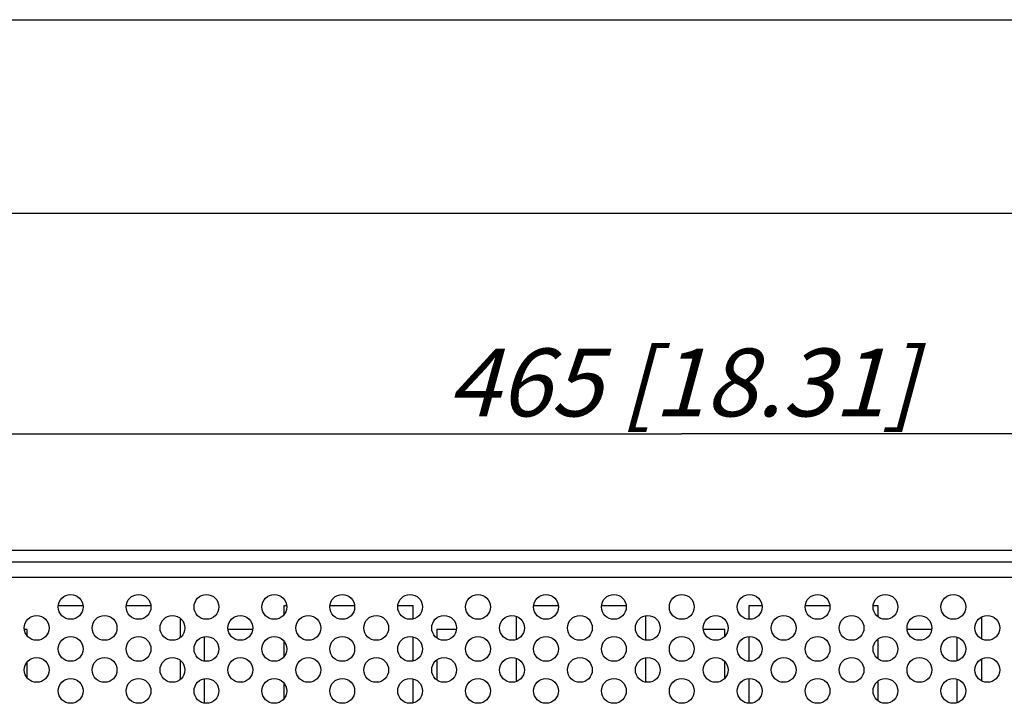
# Model space of a CAD drawing. Units: millimetres. Extents: x 0 to 420, y 0 to 297.
# Drawn here: x 106 to 156, y 262 to 297 of the extents above; entities that cross this region are included whole.
import ezdxf

# ---------------------------------------------------------------- set-up
doc = ezdxf.new("R2010")
doc.units = ezdxf.units.MM
doc.header["$LTSCALE"] = 23.1
doc.layers.get('0').update_dxf_attribs({"linetype": 'CONTINUOUS'})
doc.layers.add('BEZUGSACHSEN', color=7, linetype='CONTINUOUS')
doc.layers.add('ZEICHNUNGSBEMASSUNGEN', color=7, linetype='CONTINUOUS')
doc.styles.get("Standard").update_dxf_attribs({"font": 'txt', "width": 0.7})
doc.dimstyles.new('DIMSTYLE_1', dxfattribs={"dimtxt": 3.5, "dimasz": 3.5, "dimexe": 0.18, "dimexo": 0.0625, "dimgap": 0.09, "dimtad": 1, "dimdec": 3, "dimlfac": 2.5, "dimdsep": 46, "dimtxsty": 'STANDARD', "dimblk": '_FILLED', "dimblk1": '_FILLED', "dimblk2": '_FILLED', "dimcen": 0.09, "dimclrt": 5, "dimadec": 0, "dimazin": 0, "dimtp": 0.8, "dimtm": 0.8, "dimtfac": 1, "dimtdec": 3, "dimtofl": 0, "dimtmove": 0, "dimatfit": 3, "dimldrblk": '_FILLED', "dimfxl": 1, "dimtolj": 1, "dimarcsym": 0})

# ---------------------------------------------------------------- blocks, each defined once
blk = doc.blocks.new('_FILLED')
at = {"color": 0, "linetype": 'BYBLOCK'}
blk.add_solid([(0, 0), (-1, 0.125), (-1, -0.125)], dxfattribs=at)
blk = doc.blocks.new('*D1')
at = {"layer": 'ZEICHNUNGSBEMASSUNGEN', "color": 2, "linetype": 'CONTINUOUS'}
for p, q in [((46.761, 268.645), (46.761, 277.117)), ((232.761, 268.644), (232.761, 277.117)), ((46.761, 275.617), (139.761, 275.617)), ((232.761, 275.617), (139.761, 275.617))]:
    blk.add_line(p, q, dxfattribs=at)
at = {"layer": 'ZEICHNUNGSBEMASSUNGEN', "color": 2, "linetype": 'CONTINUOUS', "xscale": 3.5, "yscale": 3.5, "zscale": 3.5, "rotation": 180}
blk.add_blockref('_FILLED', (46.761, 275.617), dxfattribs=at)
at = {"layer": 'ZEICHNUNGSBEMASSUNGEN', "color": 2, "linetype": 'CONTINUOUS', "xscale": 3.5, "yscale": 3.5, "zscale": 3.5}
blk.add_blockref('_FILLED', (232.761, 275.617), dxfattribs=at)
at = {"layer": 'ZEICHNUNGSBEMASSUNGEN', "color": 5, "linetype": 'CONTINUOUS', "insert": (139.761, 280.022), "char_height": 3.5, "width": 25.75, "attachment_point": 2, "line_spacing_factor": 0.9}
blk.add_mtext('\\Q15.0;465{\\Ftxt.shx;\\W1.000000;\\H3.500000; }[18.31]', dxfattribs=at)

msp = doc.modelspace()

# ---------------------------------------------------------------- linework, layer by layer
at = {"color": 7, "linetype": 'CONTINUOUS'}
for p, q in [((0, 297), (420, 297)), ((410, 287), (12.5, 287)), ((54.36149, 269.61652), (225.16149, 269.61652)), ((108.86549, 266.73652), (107.58549, 266.73652)), ((112.36949, 266.73652), (111.08949, 266.73652)), ((119.22149, 266.73652), (119.22149, 266.27051)), ((119.37749, 266.73652), (119.22149, 266.73652)), ((122.88149, 266.73652), (121.60149, 266.73652)), ((125.90149, 266.73652), (125.10549, 266.73652)), ((125.90149, 266.06654), (125.90149, 266.73652)), ((133.39349, 266.73652), (132.11349, 266.73652)), ((136.89749, 266.73652), (135.61749, 266.73652)), ((143.22149, 266.73652), (143.22149, 266.04898)), ((143.90549, 266.73652), (143.22149, 266.73652)), ((147.40949, 266.73652), (146.12949, 266.73652)), ((149.90149, 266.73652), (149.63349, 266.73652)), ((149.90149, 266.16624), (149.90149, 266.73652)), ((113.90149, 265.12141), (113.90149, 266.07963)), ((131.22149, 266.19929), (131.22149, 265.00175)), ((137.90149, 264.97146), (137.90149, 266.22958)), ((155.22149, 266.15786), (155.22149, 265.04318)), ((105.98149, 265.51652), (105.83349, 265.51652)), ((105.98149, 265.19632), (105.98149, 265.51652)), ((117.62549, 265.51652), (116.34549, 265.51652)), ((127.12149, 265.51652), (127.12149, 265.08551)), ((128.13749, 265.51652), (127.12149, 265.51652)), ((141.98149, 265.51652), (140.87349, 265.51652)), ((141.98149, 265.16691), (141.98149, 265.51652)), ((152.66549, 265.51652), (151.38549, 265.51652)), ((115.12149, 265.14517), (115.12149, 263.88787)), ((119.22149, 264.93053), (119.22149, 264.10251)), ((125.90149, 263.89854), (125.90149, 265.1345)), ((143.22149, 265.15206), (143.22149, 263.88098)), ((149.90149, 263.99824), (149.90149, 265.0348)), ((153.98149, 263.91295), (153.98149, 265.12009)), ((105.98149, 263.02832), (105.98149, 263.83672)), ((113.90149, 262.95341), (113.90149, 263.91163)), ((127.12149, 263.94753), (127.12149, 262.91751)), ((131.22149, 264.03129), (131.22149, 262.83375)), ((137.90149, 262.80346), (137.90149, 264.06158)), ((141.98149, 262.99891), (141.98149, 263.86613)), ((155.22149, 263.98986), (155.22149, 262.87518)), ((115.12149, 262.97717), (115.12149, 261.71987)), ((119.22149, 262.76253), (119.22149, 261.93451)), ((125.90149, 261.73054), (125.90149, 262.9665)), ((143.22149, 262.98406), (143.22149, 261.71298)), ((149.90149, 261.83024), (149.90149, 262.8668)), ((153.98149, 261.74495), (153.98149, 262.95209))]:
    msp.add_line(p, q, dxfattribs=at)
at = {"color": 3, "linetype": 'CONTINUOUS'}
msp.add_line((54.36149, 269.01652), (225.16149, 269.01652), dxfattribs=at)
at = {"color": 9, "linetype": 'CONTINUOUS'}
msp.add_line((53.96149, 268.21652), (225.56149, 268.21652), dxfattribs=at)
at = {"layer": 'BEZUGSACHSEN', "color": 7, "linetype": 'CONTINUOUS'}
for centre in [(108.22549, 266.68452), (111.72949, 266.68452), (115.23349, 266.68452), (118.73749, 266.68452), (122.24149, 266.68452), (125.74549, 266.68452), (129.24949, 266.68452), (132.75349, 266.68452), (136.25749, 266.68452), (139.76149, 266.68452), (143.26549, 266.68452), (146.76949, 266.68452), (150.27349, 266.68452), (153.77749, 266.68452), (106.47349, 265.60052), (109.97749, 265.60052), (113.48149, 265.60052), (116.98549, 265.60052), (120.48949, 265.60052), (123.99349, 265.60052), (127.49749, 265.60052), (131.00149, 265.60052), (134.50549, 265.60052), (138.00949, 265.60052), (141.51349, 265.60052), (145.01749, 265.60052), (148.52149, 265.60052), (152.02549, 265.60052), (155.52949, 265.60052), (108.22549, 264.51652), (111.72949, 264.51652), (115.23349, 264.51652), (118.73749, 264.51652), (122.24149, 264.51652), (125.74549, 264.51652), (129.24949, 264.51652), (132.75349, 264.51652), (136.25749, 264.51652), (139.76149, 264.51652), (143.26549, 264.51652), (146.76949, 264.51652), (150.27349, 264.51652), (153.77749, 264.51652), (106.47349, 263.43252), (109.97749, 263.43252), (113.48149, 263.43252), (116.98549, 263.43252), (120.48949, 263.43252), (123.99349, 263.43252), (127.49749, 263.43252), (131.00149, 263.43252), (134.50549, 263.43252), (138.00949, 263.43252), (141.51349, 263.43252), (145.01749, 263.43252), (148.52149, 263.43252), (152.02549, 263.43252), (155.52949, 263.43252), (108.22549, 262.34852), (111.72949, 262.34852), (115.23349, 262.34852), (118.73749, 262.34852), (122.24149, 262.34852), (125.74549, 262.34852), (129.24949, 262.34852), (132.75349, 262.34852), (136.25749, 262.34852), (139.76149, 262.34852), (143.26549, 262.34852), (146.76949, 262.34852), (150.27349, 262.34852), (153.77749, 262.34852)]:
    msp.add_circle(centre, 0.64, dxfattribs=at)

# ---------------------------------------------------------------- dimensions: what is measured, and where the dimension line sits
at = {"layer": 'ZEICHNUNGSBEMASSUNGEN', "color": 2, "linetype": 'CONTINUOUS'}
dim = msp.add_linear_dim(base=(46.76149, 275.61652), p1=(232.76149, 268.64389), p2=(46.76149, 268.64505), angle=180, dimstyle='DIMSTYLE_1', dxfattribs=at)
dim.commit()
dim.dimension.update_dxf_attribs({"geometry": '*D1', "text_midpoint": (137.38649, 278.27239), "dimtype": 160})

doc.saveas('drawing.dxf')
